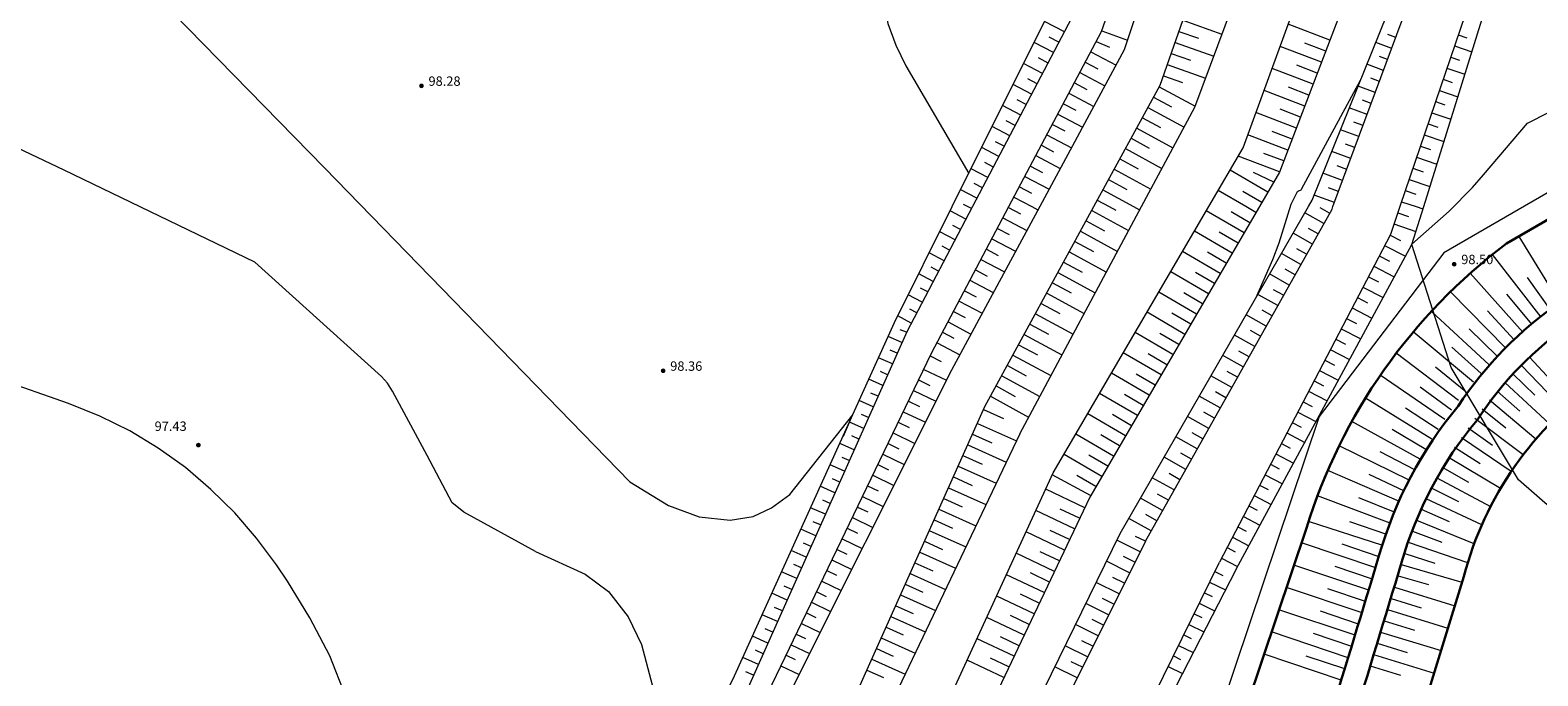
# Model space of a CAD drawing. Extents: x 5609890 to 5611425, y 5033781 to 5035130.
# Drawn here: x 5610886 to 5611015, y 5034660 to 5034715 of the extents above; entities that cross this region are included whole.
import ezdxf

# ---------------------------------------------------------------- set-up
doc = ezdxf.new("R2010")
doc.units = 0
doc.header["$LTSCALE"] = 99.9
doc.header["$MEASUREMENT"] = 0
doc.linetypes.add('DGN Style 2', pattern=[20.124207, 12.074524, -8.049683])
for name, color, linetype, lineweight in [('Level 15', 7, 'Continuous', 0), ('Level 51', 7, 'Continuous', 0), ('Level 53', 7, 'Continuous', 0), ('Level 54', 7, 'Continuous', 0), ('Level 7', 7, 'Continuous', 0), ('m_nasip', 7, 'Continuous', 0)]:
    doc.layers.add(name, color=color, linetype=linetype, lineweight=lineweight)
doc.layers.add('m_ograda', color=130, linetype='FENCELINE1')
doc.styles.add('Style-Arial Narrow', font='romans.shx')
doc.linetypes.add('FENCELINE1', pattern='A,6.35,-2.54,[133,ltypeshp.shx,S=2.54,R=0,X=-2.54,Y=0],-2.54,25.4', length=36.83)

# ---------------------------------------------------------------- blocks, each defined once
blk = doc.blocks.new('7101')
at = {"layer": 'Level 51', "linetype": 'Continuous', "lineweight": 0}
h = blk.add_hatch(color=30, dxfattribs=at)
edge = h.paths.add_edge_path()
edge.add_arc((0, 0), 0.1, 0, 360)

msp = doc.modelspace()

# ---------------------------------------------------------------- linework, layer by layer
at = {"layer": 'Level 15', "color": 7, "linetype": 'Continuous', "lineweight": 0}
for p, q in [((5610974.414, 5034714.874), (5610972.723, 5034715.763)), ((5610977.582, 5034714.95), (5610979.777, 5034714.174)), ((5610984.147, 5034714.911), (5610985.804, 5034714.331)), ((5610984.478, 5034715.855), (5610987.811, 5034714.687)), ((5610996.989, 5034714.16), (5610993.441, 5034715.515)), ((5610973.483, 5034713.104), (5610971.831, 5034713.972)), ((5610973.948, 5034713.989), (5610973.113, 5034714.428)), ((5610977.122, 5034714.063), (5610978.255, 5034713.558)), ((5610983.817, 5034713.967), (5610987.113, 5034712.813)), ((5610996.276, 5034712.292), (5610992.756, 5034713.635)), ((5610996.633, 5034713.226), (5610994.866, 5034713.901)), ((5611002.248, 5034713.465), (5611000.887, 5034713.971)), ((5611002.596, 5034714.403), (5611001.928, 5034714.651)), ((5611007.587, 5034713.677), (5611009.064, 5034713.175)), ((5611007.909, 5034714.623), (5611008.635, 5034714.377)), ((5610973.018, 5034712.219), (5610972.201, 5034712.648)), ((5610976.187, 5034712.295), (5610977.257, 5034711.729)), ((5610976.655, 5034713.179), (5610978.802, 5034712.044)), ((5610983.486, 5034713.024), (5610985.125, 5034712.45)), ((5611001.9, 5034712.528), (5611001.206, 5034712.785)), ((5611007.266, 5034712.73), (5611008.016, 5034712.475)), ((5610972.552, 5034711.334), (5610970.939, 5034712.182)), ((5610975.72, 5034711.411), (5610977.853, 5034710.284)), ((5610982.825, 5034711.136), (5610984.445, 5034710.568)), ((5610983.155, 5034712.08), (5610986.415, 5034710.938)), ((5610995.563, 5034710.423), (5610992.071, 5034711.756)), ((5610995.92, 5034711.358), (5610994.167, 5034712.027)), ((5611001.551, 5034711.59), (5611000.139, 5034712.115)), ((5611006.944, 5034711.783), (5611008.47, 5034711.265)), ((5610971.622, 5034709.563), (5610970.047, 5034710.391)), ((5610972.087, 5034710.448), (5610971.29, 5034710.867)), ((5610975.253, 5034710.527), (5610976.316, 5034709.965)), ((5610982.472, 5034710.202), (5610985.522, 5034708.54)), ((5610994.85, 5034708.555), (5610991.387, 5034709.877)), ((5610995.207, 5034709.489), (5610993.468, 5034710.153)), ((5611000.855, 5034709.715), (5610999.391, 5034710.259)), ((5611001.203, 5034710.653), (5611000.484, 5034710.92)), ((5611006.301, 5034709.889), (5611007.876, 5034709.354)), ((5611006.622, 5034710.836), (5611007.398, 5034710.573)), ((5610970.691, 5034707.793), (5610969.155, 5034708.601)), ((5610971.157, 5034708.678), (5610970.379, 5034709.087)), ((5610974.319, 5034708.758), (5610975.374, 5034708.201)), ((5610974.786, 5034709.642), (5610976.903, 5034708.524)), ((5610981.515, 5034708.446), (5610984.587, 5034706.772)), ((5610981.994, 5034709.324), (5610983.526, 5034708.489)), ((5611000.507, 5034708.778), (5610999.762, 5034709.055)), ((5611005.979, 5034708.942), (5611006.779, 5034708.671)), ((5610970.226, 5034706.908), (5610969.467, 5034707.307)), ((5610973.852, 5034707.874), (5610975.954, 5034706.763)), ((5610981.037, 5034707.568), (5610982.576, 5034706.729)), ((5610994.137, 5034706.686), (5610990.702, 5034707.997)), ((5610994.493, 5034707.621), (5610992.769, 5034708.279)), ((5611000.159, 5034707.841), (5610998.643, 5034708.403)), ((5610999.811, 5034706.903), (5610999.04, 5034707.189)), ((5611005.658, 5034707.995), (5611007.282, 5034707.443)), ((5610969.761, 5034706.023), (5610968.263, 5034706.81)), ((5610972.917, 5034706.106), (5610975.005, 5034705.003)), ((5610973.384, 5034706.99), (5610974.432, 5034706.437)), ((5610980.558, 5034706.69), (5610983.642, 5034705.009)), ((5610993.424, 5034704.818), (5610990.017, 5034706.118)), ((5610993.78, 5034705.752), (5610992.07, 5034706.405)), ((5610999.463, 5034705.966), (5610997.895, 5034706.548)), ((5611005.014, 5034706.102), (5611006.689, 5034705.533)), ((5611005.336, 5034707.049), (5611006.161, 5034706.768)), ((5610968.83, 5034704.252), (5610967.371, 5034705.02)), ((5610969.295, 5034705.138), (5610968.556, 5034705.526)), ((5610972.45, 5034705.222), (5610973.49, 5034704.672)), ((5610979.601, 5034704.934), (5610982.698, 5034703.246)), ((5610980.08, 5034705.812), (5610981.625, 5034704.97)), ((5610998.766, 5034704.091), (5610997.147, 5034704.692)), ((5610999.115, 5034705.028), (5610998.318, 5034705.324)), ((5611004.693, 5034705.155), (5611005.542, 5034704.866)), ((5610968.365, 5034703.367), (5610967.645, 5034703.746)), ((5610971.516, 5034703.453), (5610972.548, 5034702.908)), ((5610971.983, 5034704.338), (5610974.056, 5034703.243)), ((5610979.123, 5034704.055), (5610980.674, 5034703.21)), ((5610992.711, 5034702.949), (5610989.195, 5034704.291)), ((5610993.067, 5034703.884), (5610991.371, 5034704.531)), ((5610998.418, 5034703.153), (5610997.596, 5034703.459)), ((5611004.371, 5034704.208), (5611006.095, 5034703.622)), ((5610967.899, 5034702.482), (5610966.478, 5034703.229)), ((5610971.049, 5034702.569), (5610973.106, 5034701.482)), ((5610978.166, 5034702.299), (5610979.724, 5034701.451)), ((5610978.645, 5034703.177), (5610981.753, 5034701.483)), ((5610991.705, 5034701.221), (5610988.496, 5034703.094)), ((5610992.209, 5034702.084), (5610990.486, 5034702.904)), ((5610998.07, 5034702.216), (5610996.399, 5034702.836)), ((5611003.728, 5034702.314), (5611005.501, 5034701.712)), ((5611004.049, 5034703.261), (5611004.924, 5034702.964)), ((5610966.969, 5034700.712), (5610965.586, 5034701.439)), ((5610967.434, 5034701.597), (5610966.733, 5034701.965)), ((5610970.114, 5034700.801), (5610971.63, 5034700)), ((5610970.582, 5034701.685), (5610971.607, 5034701.144)), ((5610977.688, 5034701.421), (5610980.296, 5034700)), ((5610989.83, 5034700), (5610987.487, 5034701.367)), ((5610991.201, 5034700.357), (5610989.596, 5034701.294)), ((5610997.374, 5034700.341), (5610995.652, 5034700.981)), ((5610997.722, 5034701.278), (5610996.874, 5034701.593)), ((5611003.406, 5034701.367), (5611004.305, 5034701.062)), ((5610966.038, 5034698.941), (5610964.694, 5034699.648)), ((5610966.174, 5034700), (5610965.822, 5034700.185)), ((5610966.504, 5034699.827), (5610966.174, 5034700)), ((5610969.647, 5034699.917), (5610970.665, 5034699.379)), ((5610971.63, 5034700), (5610972.157, 5034699.722)), ((5610976.731, 5034699.665), (5610979.864, 5034697.957)), ((5610977.209, 5034700.543), (5610978.206, 5034700)), ((5610978.206, 5034700), (5610978.773, 5034699.691)), ((5610980.296, 5034700), (5610980.809, 5034699.72)), ((5610989.688, 5034697.767), (5610986.479, 5034699.641)), ((5610990.192, 5034698.63), (5610988.588, 5034699.567)), ((5610990.697, 5034699.494), (5610989.83, 5034700)), ((5610996.477, 5034698.559), (5610994.857, 5034699.469)), ((5610996.966, 5034699.431), (5610996.161, 5034699.883)), ((5611002.763, 5034699.474), (5611003.687, 5034699.16)), ((5611003.085, 5034700.421), (5611004.323, 5034700)), ((5611004.323, 5034700), (5611004.908, 5034699.801)), ((5610965.573, 5034698.056), (5610964.911, 5034698.405)), ((5610969.18, 5034699.033), (5610971.208, 5034697.961)), ((5610976.252, 5034698.787), (5610977.822, 5034697.931)), ((5611002.441, 5034698.527), (5611004.314, 5034697.891)), ((5610965.108, 5034697.171), (5610963.802, 5034697.857)), ((5610968.246, 5034697.265), (5610970.258, 5034696.201)), ((5610968.713, 5034698.149), (5610969.723, 5034697.615)), ((5610975.295, 5034697.031), (5610976.872, 5034696.172)), ((5610975.774, 5034697.909), (5610978.92, 5034696.194)), ((5610988.68, 5034696.04), (5610985.47, 5034697.914)), ((5610989.184, 5034696.903), (5610987.579, 5034697.84)), ((5610995.497, 5034696.815), (5610993.859, 5034697.736)), ((5610995.987, 5034697.687), (5610995.172, 5034698.145)), ((5611002.112, 5034697.584), (5611003.004, 5034697.118)), ((5610964.177, 5034695.401), (5610962.91, 5034696.067)), ((5610964.642, 5034696.286), (5610963.999, 5034696.624)), ((5610967.779, 5034696.38), (5610968.781, 5034695.851)), ((5610974.817, 5034696.153), (5610977.976, 5034694.431)), ((5610987.671, 5034694.312), (5610984.461, 5034696.187)), ((5610988.176, 5034695.176), (5610986.571, 5034696.113)), ((5610994.518, 5034695.072), (5610992.861, 5034696.002)), ((5610995.008, 5034695.944), (5610994.184, 5034696.406)), ((5611001.187, 5034695.81), (5611002.066, 5034695.352)), ((5611001.649, 5034696.697), (5611003.421, 5034695.773)), ((5610963.712, 5034694.516), (5610963.088, 5034694.844)), ((5610966.844, 5034694.612), (5610967.839, 5034694.086)), ((5610967.311, 5034695.496), (5610969.309, 5034694.441)), ((5610973.86, 5034694.396), (5610977.031, 5034692.668)), ((5610974.338, 5034695.274), (5610975.921, 5034694.412)), ((5610986.663, 5034692.585), (5610983.453, 5034694.46)), ((5610987.167, 5034693.449), (5610985.562, 5034694.386)), ((5610994.028, 5034694.2), (5610993.195, 5034694.668)), ((5611000.725, 5034694.924), (5611002.469, 5034694.014)), ((5610963.247, 5034693.631), (5610962.018, 5034694.276)), ((5610962.781, 5034692.745), (5610962.177, 5034693.063)), ((5610966.377, 5034693.728), (5610968.36, 5034692.68)), ((5610973.382, 5034693.518), (5610974.97, 5034692.653)), ((5610993.539, 5034693.328), (5610991.864, 5034694.269)), ((5610999.8, 5034693.15), (5611001.516, 5034692.255)), ((5611000.262, 5034694.037), (5611001.127, 5034693.586)), ((5610962.316, 5034691.86), (5610961.126, 5034692.486)), ((5610965.443, 5034691.96), (5610967.41, 5034690.92)), ((5610965.91, 5034692.844), (5610966.898, 5034692.322)), ((5610972.903, 5034692.64), (5610976.087, 5034690.905)), ((5610985.655, 5034690.858), (5610982.444, 5034692.733)), ((5610986.159, 5034691.722), (5610984.554, 5034692.659)), ((5610992.559, 5034691.584), (5610990.866, 5034692.535)), ((5610993.049, 5034692.456), (5610992.207, 5034692.929)), ((5610999.337, 5034692.264), (5611000.189, 5034691.82)), ((5610961.385, 5034690.09), (5610960.234, 5034690.695)), ((5610961.851, 5034690.975), (5610961.265, 5034691.283)), ((5610964.976, 5034691.076), (5610965.956, 5034690.558)), ((5610971.946, 5034690.884), (5610975.142, 5034689.142)), ((5610972.425, 5034691.762), (5610974.02, 5034690.893)), ((5610984.646, 5034689.131), (5610981.435, 5034691.006)), ((5610985.151, 5034689.995), (5610983.545, 5034690.932)), ((5610991.58, 5034689.84), (5610989.868, 5034690.802)), ((5610992.069, 5034690.712), (5610991.218, 5034691.19)), ((5610998.413, 5034690.49), (5610999.25, 5034690.053)), ((5610998.875, 5034691.377), (5611000.564, 5034690.496)), ((5610960.978, 5034689.308), (5610960.439, 5034689.519)), ((5610964.041, 5034689.307), (5610965.014, 5034688.793)), ((5610964.508, 5034690.191), (5610966.461, 5034689.16)), ((5610971.468, 5034690.006), (5610973.069, 5034689.133)), ((5610983.638, 5034687.404), (5610980.427, 5034689.279)), ((5610991.09, 5034688.969), (5610990.23, 5034689.452)), ((5610997.95, 5034689.603), (5610999.612, 5034688.737)), ((5610960.59, 5034688.438), (5610959.421, 5034688.958)), ((5610963.574, 5034688.423), (5610965.512, 5034687.399)), ((5610970.511, 5034688.25), (5610972.118, 5034687.374)), ((5610970.989, 5034689.128), (5610974.198, 5034687.379)), ((5610984.142, 5034688.268), (5610982.537, 5034689.205)), ((5610990.6, 5034688.097), (5610988.87, 5034689.068)), ((5610997.488, 5034688.717), (5610998.312, 5034688.287)), ((5610959.776, 5034686.611), (5610958.596, 5034687.136)), ((5610960.183, 5034687.524), (5610959.596, 5034687.786)), ((5610962.999, 5034687.315), (5610963.933, 5034686.827)), ((5610970.032, 5034687.372), (5610973.254, 5034685.616)), ((5610982.63, 5034685.677), (5610979.418, 5034687.552)), ((5610983.134, 5034686.541), (5610981.528, 5034687.478)), ((5610989.621, 5034686.353), (5610987.873, 5034687.335)), ((5610990.111, 5034687.225), (5610989.241, 5034687.713)), ((5610996.563, 5034686.943), (5610997.373, 5034686.521)), ((5610997.026, 5034687.83), (5610998.66, 5034686.978)), ((5610959.369, 5034685.697), (5610958.777, 5034685.961)), ((5610962.44, 5034686.152), (5610964.371, 5034685.223)), ((5610969.075, 5034685.615), (5610972.309, 5034683.853)), ((5610969.554, 5034686.493), (5610971.168, 5034685.614)), ((5610981.621, 5034683.95), (5610978.409, 5034685.825)), ((5610982.125, 5034684.813), (5610980.52, 5034685.751)), ((5610988.642, 5034684.609), (5610986.875, 5034685.601)), ((5610989.131, 5034685.481), (5610988.253, 5034685.975)), ((5610996.101, 5034686.057), (5610997.707, 5034685.219)), ((5610958.962, 5034684.784), (5610957.772, 5034685.314)), ((5610958.555, 5034683.87), (5610957.957, 5034684.137)), ((5610961.573, 5034684.35), (5610963.476, 5034683.434)), ((5610962.006, 5034685.251), (5610962.965, 5034684.79)), ((5610968.597, 5034684.737), (5610970.217, 5034683.855)), ((5610980.613, 5034682.223), (5610977.401, 5034684.098)), ((5610988.152, 5034683.737), (5610987.264, 5034684.236)), ((5610995.176, 5034684.283), (5610996.755, 5034683.46)), ((5610995.639, 5034685.17), (5610996.435, 5034684.755)), ((5610958.148, 5034682.957), (5610956.947, 5034683.492)), ((5610961.139, 5034683.449), (5610962.084, 5034682.994)), ((5610968.118, 5034683.859), (5610971.365, 5034682.09)), ((5610981.117, 5034683.086), (5610979.511, 5034684.024)), ((5610987.662, 5034682.865), (5610985.877, 5034683.868)), ((5610994.714, 5034683.397), (5610995.496, 5034682.989)), ((5610957.334, 5034681.13), (5610956.122, 5034681.67)), ((5610957.741, 5034682.043), (5610957.138, 5034682.312)), ((5610960.272, 5034681.646), (5610961.203, 5034681.199)), ((5610960.706, 5034682.548), (5610962.581, 5034681.645)), ((5610967.003, 5034681.558), (5610970.32, 5034680.074)), ((5610967.525, 5034682.724), (5610969.22, 5034681.962)), ((5610979.604, 5034680.496), (5610976.392, 5034682.371)), ((5610980.109, 5034681.359), (5610978.502, 5034682.297)), ((5610986.683, 5034681.122), (5610984.88, 5034682.134)), ((5610987.172, 5034681.994), (5610986.275, 5034682.497)), ((5610993.789, 5034681.623), (5610994.558, 5034681.222)), ((5610994.251, 5034682.51), (5610995.803, 5034681.701)), ((5610956.927, 5034680.217), (5610956.318, 5034680.488)), ((5610959.839, 5034680.745), (5610961.686, 5034679.857)), ((5610966.595, 5034680.646), (5610968.242, 5034679.908)), ((5610978.596, 5034678.769), (5610975.383, 5034680.644)), ((5610979.1, 5034679.632), (5610977.494, 5034680.57)), ((5610985.703, 5034679.378), (5610983.882, 5034680.401)), ((5610986.193, 5034680.25), (5610985.287, 5034680.759)), ((5610993.327, 5034680.737), (5610994.851, 5034679.942)), ((5610956.52, 5034679.303), (5610955.297, 5034679.848)), ((5610959.405, 5034679.844), (5610960.322, 5034679.403)), ((5610966.186, 5034679.733), (5610969.459, 5034678.268)), ((5610985.214, 5034678.506), (5610984.298, 5034679.02)), ((5610992.402, 5034678.963), (5610993.899, 5034678.183)), ((5610992.864, 5034679.85), (5610993.619, 5034679.456)), ((5610955.706, 5034677.476), (5610954.472, 5034678.026)), ((5610956.113, 5034678.39), (5610955.499, 5034678.663)), ((5610958.538, 5034678.042), (5610959.441, 5034677.608)), ((5610958.972, 5034678.943), (5610960.791, 5034678.068)), ((5610965.369, 5034677.907), (5610968.599, 5034676.462)), ((5610965.778, 5034678.82), (5610967.403, 5034678.093)), ((5610977.588, 5034677.042), (5610974.375, 5034678.918)), ((5610978.092, 5034677.905), (5610976.485, 5034678.843)), ((5610984.724, 5034677.634), (5610982.884, 5034678.667)), ((5610991.94, 5034678.077), (5610992.681, 5034677.69)), ((5610955.299, 5034676.563), (5610954.679, 5034676.839)), ((5610958.105, 5034677.141), (5610959.896, 5034676.279)), ((5610964.961, 5034676.994), (5610966.565, 5034676.277)), ((5610976.632, 5034675.404), (5610973.377, 5034677.169)), ((5610977.084, 5034676.178), (5610975.477, 5034677.116)), ((5610983.745, 5034675.89), (5610981.887, 5034676.934)), ((5610984.234, 5034676.762), (5610983.31, 5034677.281)), ((5610991.477, 5034677.19), (5610992.946, 5034676.424)), ((5610954.892, 5034675.649), (5610953.647, 5034676.204)), ((5610957.237, 5034675.339), (5610959.001, 5034674.49)), ((5610957.671, 5034676.24), (5610958.56, 5034675.812)), ((5610964.144, 5034675.169), (5610965.726, 5034674.461)), ((5610964.553, 5034676.082), (5610967.738, 5034674.656)), ((5610976.132, 5034674.38), (5610972.819, 5034675.954)), ((5610982.765, 5034674.147), (5610980.889, 5034675.2)), ((5610983.255, 5034675.019), (5610982.321, 5034675.543)), ((5610990.552, 5034675.417), (5610991.994, 5034674.665)), ((5610991.015, 5034676.303), (5610991.742, 5034675.924)), ((5610954.078, 5034673.823), (5610952.822, 5034674.382)), ((5610954.485, 5034674.736), (5610953.86, 5034675.015)), ((5610956.804, 5034674.438), (5610957.679, 5034674.017)), ((5610963.736, 5034674.256), (5610966.877, 5034672.85)), ((5610975.273, 5034672.573), (5610971.986, 5034674.136)), ((5610975.703, 5034673.477), (5610974.053, 5034674.261)), ((5610990.09, 5034674.53), (5610990.804, 5034674.158)), ((5610953.265, 5034671.996), (5610951.997, 5034672.56)), ((5610953.671, 5034672.909), (5610953.041, 5034673.19)), ((5610955.937, 5034672.635), (5610956.798, 5034672.221)), ((5610956.37, 5034673.537), (5610958.106, 5034672.702)), ((5610963.327, 5034673.343), (5610964.887, 5034672.645)), ((5610981.786, 5034672.403), (5610979.891, 5034673.467)), ((5610982.275, 5034673.275), (5610981.333, 5034673.804)), ((5610989.165, 5034672.757), (5610989.865, 5034672.392)), ((5610989.628, 5034673.643), (5610991.042, 5034672.906)), ((5610952.858, 5034671.082), (5610952.221, 5034671.366)), ((5610955.503, 5034671.734), (5610957.211, 5034670.913)), ((5610962.51, 5034671.518), (5610964.048, 5034670.83)), ((5610962.919, 5034672.431), (5610966.016, 5034671.044)), ((5610974.415, 5034670.767), (5610971.152, 5034672.318)), ((5610974.844, 5034671.67), (5610973.206, 5034672.448)), ((5610980.85, 5034670.636), (5610978.877, 5034671.621)), ((5610981.293, 5034671.526), (5610980.451, 5034671.935)), ((5610988.703, 5034671.87), (5610990.09, 5034671.147)), ((5610952.451, 5034670.169), (5610951.172, 5034670.738)), ((5610955.07, 5034670.833), (5610955.916, 5034670.426)), ((5610962.102, 5034670.605), (5610965.155, 5034669.239)), ((5610973.557, 5034668.961), (5610970.318, 5034670.5)), ((5610973.986, 5034669.864), (5610972.36, 5034670.636)), ((5610980.403, 5034669.742), (5610979.421, 5034670.232)), ((5610987.778, 5034670.097), (5610989.137, 5034669.388)), ((5610988.241, 5034670.983), (5610988.927, 5034670.625)), ((5610951.637, 5034668.342), (5610950.347, 5034668.916)), ((5610952.044, 5034669.255), (5610951.402, 5034669.541)), ((5610954.203, 5034669.031), (5610955.035, 5034668.63)), ((5610954.636, 5034669.932), (5610956.315, 5034669.124)), ((5610961.285, 5034668.78), (5610964.295, 5034667.433)), ((5610961.693, 5034669.692), (5610963.209, 5034669.014)), ((5610973.127, 5034668.057), (5610971.514, 5034668.824)), ((5610979.957, 5034668.847), (5610977.999, 5034669.824)), ((5610987.2, 5034668.94), (5610987.879, 5034668.607)), ((5610951.23, 5034667.428), (5610950.582, 5034667.717)), ((5610953.769, 5034668.13), (5610955.42, 5034667.336)), ((5610960.876, 5034667.867), (5610962.37, 5034667.198)), ((5610972.698, 5034667.154), (5610969.484, 5034668.681)), ((5610979.064, 5034667.058), (5610977.121, 5034668.028)), ((5610979.51, 5034667.953), (5610978.535, 5034668.439)), ((5610986.759, 5034668.043), (5610988.101, 5034667.384)), ((5610950.823, 5034666.515), (5610949.523, 5034667.094)), ((5610952.902, 5034666.328), (5610954.525, 5034665.547)), ((5610953.336, 5034667.229), (5610954.154, 5034666.835)), ((5610960.468, 5034666.954), (5610963.434, 5034665.627)), ((5610971.84, 5034665.348), (5610968.65, 5034666.863)), ((5610972.269, 5034666.251), (5610970.668, 5034667.012)), ((5610978.171, 5034665.269), (5610976.243, 5034666.231)), ((5610978.617, 5034666.163), (5610977.65, 5034666.646)), ((5610985.878, 5034666.248), (5610987.187, 5034665.605)), ((5610986.319, 5034667.146), (5610986.981, 5034666.82)), ((5610950.009, 5034664.688), (5610948.698, 5034665.272)), ((5610950.416, 5034665.602), (5610949.763, 5034665.892)), ((5610952.469, 5034665.427), (5610953.273, 5034665.04)), ((5610959.651, 5034665.129), (5610962.573, 5034663.821)), ((5610960.059, 5034666.041), (5610961.531, 5034665.383)), ((5610970.981, 5034663.541), (5610967.816, 5034665.045)), ((5610971.411, 5034664.445), (5610969.822, 5034665.199)), ((5610977.724, 5034664.374), (5610976.764, 5034664.853)), ((5610985.437, 5034665.351), (5610986.084, 5034665.033)), ((5610949.602, 5034663.775), (5610948.943, 5034664.068)), ((5610951.602, 5034663.624), (5610952.392, 5034663.244)), ((5610952.035, 5034664.525), (5610953.63, 5034663.758)), ((5610959.242, 5034664.216), (5610960.693, 5034663.567)), ((5610977.278, 5034663.48), (5610975.365, 5034664.434)), ((5610984.997, 5034664.453), (5610986.273, 5034663.827)), ((5610949.195, 5034662.861), (5610947.873, 5034663.45)), ((5610951.168, 5034662.723), (5610952.735, 5034661.969)), ((5610958.425, 5034662.39), (5610959.854, 5034661.751)), ((5610958.834, 5034663.303), (5610961.712, 5034662.015)), ((5610970.123, 5034661.735), (5610966.983, 5034663.227)), ((5610970.552, 5034662.638), (5610968.976, 5034663.387)), ((5610976.385, 5034661.69), (5610974.487, 5034662.638)), ((5610976.831, 5034662.585), (5610975.878, 5034663.061)), ((5610984.116, 5034662.658), (5610985.359, 5034662.048)), ((5610984.556, 5034663.556), (5610985.186, 5034663.247)), ((5610948.381, 5034661.034), (5610947.048, 5034661.628)), ((5610948.788, 5034661.948), (5610948.124, 5034662.244)), ((5610950.735, 5034661.822), (5610951.511, 5034661.449)), ((5610958.017, 5034661.477), (5610960.852, 5034660.209)), ((5610969.265, 5034659.928), (5610966.149, 5034661.409)), ((5610969.694, 5034660.832), (5610968.13, 5034661.575)), ((5610975.938, 5034660.796), (5610974.993, 5034661.268)), ((5610983.675, 5034661.761), (5610984.288, 5034661.46)), ((5610947.974, 5034660.121), (5610947.305, 5034660.419)), ((5610950.301, 5034660.921), (5610951.84, 5034660.181)), ((5610957.609, 5034660.565), (5610959.015, 5034659.935)), ((5610975.492, 5034659.901), (5610973.608, 5034660.841)), ((5610983.234, 5034660.864), (5610984.445, 5034660.269))]:
    msp.add_line(p, q, dxfattribs=at)
at = {"layer": 'Level 53', "color": 30, "linetype": 'Continuous', "lineweight": 0, "flags": 128}
for points in [[(5610981.086, 5034756.424), (5610979.576, 5034755.649), (5610977.857, 5034753.669), (5610976.801, 5034752.066), (5610974.326, 5034749.903), (5610971.092, 5034749.319), (5610967.269, 5034748.507), (5610966.121, 5034747.313), (5610965.231, 5034745.735), (5610959.694, 5034727.281), (5610959.22, 5034725.348), (5610958.736, 5034721.426), (5610958.726, 5034719.436), (5610959.376, 5034715.569), (5610960.064, 5034713.743), (5610960.933, 5034711.971), (5610966.28, 5034702.83)], [(5610937.44, 5034676.57), (5610911.48, 5034703.3), (5610896.01, 5034719.14), (5610880.624, 5034743.952)], [(5610994.238, 5034701.284), (5610994.243, 5034701.291), (5610994.334, 5034701.352), (5610994.498, 5034701.402), (5610994.54, 5034701.439), (5610994.576, 5034701.486), (5610999.593, 5034710.759)], [(5610966.28, 5034702.83), (5610966.28, 5034702.83)], [(5610990.684, 5034692.219), (5610992.132, 5034695.509), (5610992.68, 5034696.91), (5610993.691, 5034700.195), (5610994.208, 5034701.244), (5610994.238, 5034701.284)], [(5610990.68, 5034692.21), (5610990.684, 5034692.219)], [(5610913.26, 5034658.37), (5610911.914, 5034661.763), (5610910.234, 5034665.002), (5610908.329, 5034668.139), (5610907.402, 5034669.504), (5610905.69, 5034671.788), (5610903.85, 5034673.951), (5610901.815, 5034675.932), (5610899.652, 5034677.794), (5610897.322, 5034679.438), (5610894.903, 5034680.921), (5610892.351, 5034682.16), (5610889.71, 5034683.237), (5610883.7, 5034685.35)], [(5610937.44, 5034676.57), (5610940.738, 5034674.574), (5610943.331, 5034673.589), (5610945.976, 5034673.329), (5610947.947, 5034673.641), (5610949.502, 5034674.367), (5610951.058, 5034675.508), (5610956.4, 5034682.29)], [(5610955.627, 5034680.463), (5610956.137, 5034681.668)], [(5610956.137, 5034681.668), (5610956.295, 5034682.042)], [(5610956.295, 5034682.042), (5610956.344, 5034682.158)], [(5610956.344, 5034682.158), (5610956.359, 5034682.194)], [(5610956.359, 5034682.194), (5610956.364, 5034682.205)], [(5610956.364, 5034682.205), (5610956.365, 5034682.208)], [(5610956.365, 5034682.208), (5610956.366, 5034682.209)], [(5610956.366, 5034682.21), (5610956.4, 5034682.29)], [(5610956.366, 5034682.209), (5610956.366, 5034682.21)]]:
    msp.add_lwpolyline(points, dxfattribs=at)
at = {"layer": 'Level 54', "color": 30, "linetype": 'DGN Style 2', "lineweight": 0, "flags": 128}
for points in [[(5610929.42, 5034670.65), (5610923.329, 5034673.991), (5610922.74, 5034674.47), (5610922.343, 5034674.795), (5610920.217, 5034678.814), (5610917.267, 5034684.298), (5610916.82, 5034684.97), (5610916.334, 5034685.543), (5610905.56, 5034695.28), (5610889.33, 5034703.1), (5610867.504, 5034713.493)], [(5611003.972, 5034696.792), (5611007.133, 5034699.621), (5611009.111, 5034701.636), (5611010.049, 5034702.694), (5611013.8, 5034707.11), (5611022.01, 5034711.31), (5611032.51, 5034712.65), (5611050.83, 5034712.08), (5611069.54, 5034707.69), (5611068.749, 5034697.857), (5611069.012, 5034696.912), (5611069.826, 5034696.362), (5611070.992, 5034696.248), (5611075.74, 5034697.69), (5611076.985, 5034697.741), (5611080.198, 5034696.161), (5611083.231, 5034693.543), (5611083.492, 5034693.191), (5611084.369, 5034689.277), (5611084.421, 5034687.762), (5611083.659, 5034685.946), (5611081.988, 5034684.171), (5611079.443, 5034682.749), (5611076.04, 5034681.615), (5611071.137, 5034681.292), (5611070.892, 5034681.21), (5611070.414, 5034680.772), (5611070.106, 5034680.142), (5611070.126, 5034679.971), (5611070.242, 5034679.842), (5611071.571, 5034679.507), (5611073.568, 5034678.823), (5611074.069, 5034678.332), (5611074.28, 5034677.663), (5611074.195, 5034676.441), (5611073.927, 5034675.81), (5611073.043, 5034674.882), (5611070.1, 5034674.118), (5611069.648, 5034674.137), (5611065.11, 5034674.507), (5611064.563, 5034674.565), (5611062.046, 5034674.922), (5611059.398, 5034675.302), (5611056.535, 5034674.642), (5611054.885, 5034674.262), (5611054.057, 5034674.083), (5611026.184, 5034668.244)], [(5611003.97, 5034696.79), (5611003.972, 5034696.792)], [(5611003.971, 5034696.788), (5611003.97, 5034696.79)], [(5611026.184, 5034668.244), (5611023.614, 5034668.62), (5611020.56, 5034670.148), (5611013.04, 5034676.76), (5611007.31, 5034686.31), (5611003.971, 5034696.788)], [(5610929.42, 5034670.65), (5610933.659, 5034668.714), (5610935.629, 5034667.262), (5610937.289, 5034665.083), (5610938.43, 5034662.75), (5610940.646, 5034654.417)]]:
    msp.add_lwpolyline(points, dxfattribs=at)
at = {"layer": 'Level 7', "color": 7, "linetype": 'Continuous', "lineweight": 0, "flags": 128}
for points in [[(5610976.913, 5034700), (5610982.543, 5034710.332), (5610994.611, 5034744.782), (5611003.588, 5034752.904), (5611016.008, 5034759.547), (5611040.18, 5034768.594), (5611066.894, 5034783.829), (5611070.058, 5034799.275), (5611072.85, 5034806.533), (5611077.398, 5034808.234), (5611079.982, 5034803.369), (5611078.265, 5034800.348), (5611079.323, 5034797.079), (5611079.119, 5034795.697), (5611076.24, 5034777.708), (5611045.938, 5034757.951)], [(5610964.87, 5034700), (5610973.66, 5034717.643), (5610985.188, 5034748.232), (5610998.415, 5034760.994), (5611018.013, 5034771.249), (5611034.469, 5034777.193), (5611057.572, 5034790.246), (5611064.867, 5034803.239)], [(5611064.867, 5034803.239), (5611060.018, 5034788.534), (5611035.155, 5034775.687), (5611017.253, 5034768.644), (5610999.397, 5034759.247), (5610987.367, 5034747.622), (5610975.306, 5034716.572), (5610966.595, 5034700)], [(5610969.691, 5034700), (5610977.566, 5034714.904), (5610988.964, 5034747.142), (5611000.043, 5034757.824), (5611016.757, 5034767.335), (5611036.052, 5034774.08), (5611061.237, 5034788.004), (5611066.027, 5034798.31)], [(5611066.027, 5034798.31), (5611062.842, 5034787.366), (5611037.05, 5034772.709), (5611016.489, 5034764.613), (5611001.502, 5034756.193), (5610990.495, 5034746.456), (5610979.498, 5034713.335), (5610972.307, 5034700)], [(5610980.959, 5034700), (5610985.497, 5034708.472), (5610998.474, 5034743.335), (5611004.309, 5034750.758), (5611018.336, 5034755.928), (5611042.543, 5034765.836), (5611070.406, 5034782.238), (5611073.418, 5034799.129)], [(5610986.689, 5034700), (5610989.612, 5034705.005), (5611003.585, 5034743.36), (5611011.074, 5034747.065), (5611016.025, 5034749.586), (5611044.073, 5034761.527), (5611073.838, 5034779.419), (5611078.982, 5034795.698), (5611079.16, 5034797.104), (5611079.323, 5034797.079)], [(5610997.247, 5034700), (5611009.949, 5034734.204), (5611012.432, 5034737.671), (5611018.422, 5034741.097), (5611048.323, 5034752.657), (5611080.306, 5034775.478), (5611086.408, 5034790.597)], [(5611090.293, 5034788.988), (5611081.698, 5034774.435), (5611050.155, 5034749.386), (5611020.803, 5034738.672), (5611017.009, 5034732.73), (5611011.517, 5034725.245), (5611002.942, 5034700)], [(5611004.969, 5034700), (5611011.901, 5034722.305), (5611018.771, 5034730.686), (5611023.267, 5034736.769), (5611051.287, 5034748.008), (5611083.75, 5034773.137), (5611090.293, 5034788.988)], [(5611045.938, 5034757.951), (5611018.011, 5034747.482), (5611012.192, 5034744.359), (5611006.885, 5034740.088), (5610992.704, 5034702.932), (5610990.992, 5034700)], [(5610995.162, 5034700), (5610995.476, 5034700.545), (5611009.537, 5034735.434), (5611011.771, 5034738.314), (5611017.469, 5034742.401), (5611047.377, 5034754.555)], [(5610959.951, 5034690.128), (5610964.87, 5034700)], [(5610966.595, 5034700), (5610960.997, 5034689.351)], [(5610963.107, 5034687.539), (5610969.691, 5034700)], [(5610972.307, 5034700), (5610964.802, 5034686.083)], [(5610967.64, 5034682.981), (5610976.913, 5034700)], [(5610970.606, 5034680.674), (5610980.959, 5034700)], [(5610973.462, 5034677.355), (5610986.689, 5034700)], [(5610990.992, 5034700), (5610976.561, 5034675.283)], [(5610979.151, 5034672.181), (5610995.162, 5034700)], [(5610981.296, 5034671.531), (5610997.172, 5034699.797), (5610997.247, 5034700)], [(5611002.942, 5034700), (5611002.138, 5034697.634), (5610987.6, 5034669.755)], [(5610989.009, 5034669.151), (5611003.972, 5034696.791), (5611004.969, 5034700)], [(5610894.682, 5034598.582), (5610921.489, 5034617.804), (5610930.98, 5034628.109), (5610946.341, 5034660.067), (5610959.951, 5034690.128)], [(5610960.997, 5034689.351), (5610947.392, 5034658.815), (5610932.333, 5034627.266), (5610922.221, 5034616.562), (5610895.366, 5034597.312)], [(5610895.998, 5034595.942), (5610923.222, 5034614.776), (5610933.522, 5034626.548), (5610948.815, 5034657.832), (5610963.107, 5034687.539)], [(5610964.802, 5034686.083), (5610950.09, 5034656.684), (5610934.91, 5034625.587), (5610923.8, 5034613.177), (5610897.496, 5034593.696)], [(5610899.297, 5034589.727), (5610926.505, 5034608.822), (5610938.973, 5034623.527), (5610953.995, 5034652.49), (5610967.64, 5034682.981)], [(5610970.606, 5034680.674), (5610956.154, 5034650.353), (5610940.824, 5034622.037), (5610927.513, 5034607.143), (5610901.533, 5034586.31)], [(5610945.049, 5034619.698), (5610959.233, 5034646.33), (5610973.462, 5034677.355)], [(5610976.561, 5034675.283), (5610962.397, 5034645.476), (5610947.409, 5034618.257)], [(5610951.007, 5034617.459), (5610965.525, 5034644.303), (5610979.151, 5034672.181)], [(5610981.296, 5034671.531), (5610967.325, 5034643.537), (5610952.436, 5034616.811)], [(5610957.796, 5034614.427), (5610974.132, 5034642.326), (5610987.6, 5034669.755)], [(5610989.009, 5034669.151), (5610975.21, 5034642.298), (5610959.366, 5034613.971)]]:
    msp.add_lwpolyline(points, dxfattribs=at)
at = {"layer": 'm_nasip'}
for p, q in [((5611013.052, 5034697.457), (5611016.59, 5034691.734)), ((5611014.956, 5034690.58), (5611010.826, 5034695.936)), ((5611013.407, 5034689.316), (5611008.935, 5034694.338)), ((5611013.784, 5034693.963), (5611015.736, 5034691.207)), ((5611011.948, 5034687.955), (5611007.24, 5034692.753)), ((5611012.013, 5034692.552), (5611014.167, 5034689.965)), ((5611010.538, 5034686.537), (5611005.621, 5034691.086)), ((5611010.393, 5034691.124), (5611012.666, 5034688.652)), ((5611009.195, 5034685.055), (5611004.085, 5034689.342)), ((5611008.841, 5034689.614), (5611011.227, 5034687.262)), ((5611007.365, 5034688.03), (5611009.858, 5034685.803)), ((5611007.933, 5034683.503), (5611002.635, 5034687.528)), ((5611015.782, 5034685.224), (5611014.001, 5034687.159)), ((5611006.76, 5034681.883), (5611001.276, 5034685.645)), ((5611005.968, 5034686.376), (5611008.564, 5034684.279)), ((5611014.428, 5034683.943), (5611012.565, 5034685.767)), ((5611016.919, 5034682.714), (5611013.274, 5034686.473)), ((5611004.655, 5034684.657), (5611007.346, 5034682.694)), ((5611013.147, 5034682.587), (5611011.206, 5034684.3)), ((5611015.681, 5034681.505), (5611011.876, 5034685.043)), ((5611005.674, 5034680.214), (5611000.015, 5034683.709)), ((5611003.428, 5034682.878), (5611006.209, 5034681.052)), ((5611014.515, 5034680.225), (5611010.557, 5034683.539)), ((5611004.668, 5034678.497), (5610998.849, 5034681.713)), ((5611013.426, 5034678.877), (5611009.326, 5034681.964)), ((5611011.947, 5034681.159), (5611009.933, 5034682.758)), ((5611002.297, 5034681.053), (5611005.161, 5034679.367)), ((5611012.417, 5034677.467), (5611008.172, 5034680.33)), ((5611010.829, 5034679.664), (5611008.747, 5034681.148)), ((5611003.734, 5034676.728), (5610997.775, 5034679.655)), ((5611001.247, 5034679.161), (5611004.188, 5034677.619)), ((5611009.772, 5034678.126), (5611007.598, 5034679.511)), ((5611008.815, 5034676.523), (5611006.564, 5034677.799)), ((5611011.494, 5034676), (5611007.089, 5034678.651)), ((5611002.9, 5034674.911), (5610996.802, 5034677.547)), ((5611000.292, 5034677.22), (5611003.304, 5034675.825)), ((5611006.078, 5034676.925), (5611010.66, 5034674.483)), ((5611002.124, 5034673.067), (5610995.933, 5034675.396)), ((5610999.432, 5034675.234), (5611002.508, 5034673.99)), ((5611009.917, 5034672.92), (5611005.185, 5034675.135)), ((5611007.95, 5034674.87), (5611005.623, 5034676.034)), ((5611007.177, 5034673.174), (5611004.773, 5034674.224)), ((5611001.502, 5034671.165), (5610995.168, 5034673.204)), ((5610998.67, 5034673.209), (5611001.805, 5034672.118)), ((5611009.268, 5034671.318), (5611004.384, 5034673.303)), ((5611000.898, 5034669.263), (5610994.57, 5034671.387)), ((5611001.189, 5034670.208), (5610998.036, 5034671.265)), ((5611008.715, 5034669.683), (5611003.687, 5034671.428)), ((5611004.02, 5034672.371), (5611006.5, 5034671.438)), ((5611003.366, 5034670.481), (5611005.921, 5034669.668)), ((5611000.311, 5034667.351), (5610993.934, 5034669.491)), ((5611000.605, 5034668.307), (5610997.428, 5034669.373)), ((5611008.234, 5034668.028), (5611003.071, 5034669.526)), ((5610999.724, 5034665.439), (5610993.298, 5034667.596)), ((5611000.017, 5034666.395), (5610996.817, 5034667.469)), ((5611002.485, 5034667.618), (5611007.623, 5034666.039)), ((5611002.794, 5034668.57), (5611005.372, 5034667.836)), ((5611002.192, 5034666.662), (5611004.761, 5034665.873)), ((5610999.136, 5034663.527), (5610992.661, 5034665.7)), ((5610999.43, 5034664.483), (5610996.205, 5034665.566)), ((5611001.898, 5034665.706), (5611007.036, 5034664.128)), ((5610998.549, 5034661.615), (5610992.025, 5034663.805)), ((5610998.843, 5034662.571), (5610995.593, 5034663.662)), ((5611001.296, 5034663.798), (5611006.448, 5034662.215)), ((5611001.604, 5034664.75), (5611004.173, 5034663.961)), ((5611001.002, 5034662.842), (5611003.571, 5034662.053)), ((5610997.962, 5034659.704), (5610991.389, 5034661.909)), ((5610998.255, 5034660.659), (5610994.981, 5034661.758)), ((5611000.709, 5034661.886), (5611005.861, 5034660.303)), ((5611000.415, 5034660.93), (5611002.984, 5034660.141))]:
    msp.add_line(p, q, dxfattribs=at)
at = {"layer": 'm_nasip', "color": 7, "linetype": 'Continuous', "lineweight": 30, "extrusion": (0, 0, -1)}
msp.add_line((5610994.466, 5034623.211), (5611008.388, 5034668.527), dxfattribs=at)
at = {"layer": 'm_nasip', "lineweight": 30}
for points in [[(5611036.403, 5034527.536), (5610983.461, 5034604.44, -0.284998), (5610979.858, 5034627.549), (5610994.994, 5034672.651, -0.1579824), (5611012.009, 5034696.855), (5611030.459, 5034707.514, -0.4369773)], [(5611016.606, 5034691.88, 0.0972708), (5611007.896, 5034683.021, 0.1035007), (5611001.165, 5034670.282, -0.0026055), (5610992.612, 5034642.392, -0.0096215), (5610987.34, 5034625.591, 0.0752567), (5610987.17, 5034618.311, 0.1015748), (5610990.697, 5034609.75, 0.0097224), (5611012.029, 5034579.977, -0.000863), (5611042.599, 5034537.007, 0.0396907)], [(5611017.602, 5034690.137, 0.0968351), (5611009.506, 5034681.828, 0.1044301), (5611003.084, 5034669.717, -0.002605), (5610994.526, 5034641.813, -0.0095282), (5610989.285, 5034625.102, 0.0729125), (5610989.146, 5034618.626, 0.1007322), (5610992.351, 5034610.876, 0.0097255), (5611013.644, 5034581.156, -0.0008621), (5611044.189, 5034538.223, 0.0396792)]]:
    msp.add_lwpolyline(points, format="xyb", dxfattribs=at)
at = {"layer": 'm_nasip', "color": 7, "linetype": 'Continuous', "lineweight": 30, "extrusion": (0, 0, -1)}
msp.add_arc((-5611036.806, 5034661.096), 29.374, 14.65554, 55.17294, dxfattribs=at)
at = {"layer": 'm_ograda', "lineweight": 0, "ltscale": 0.001}
msp.add_lwpolyline([(5611086.123, 5034493.902), (5611107.169, 5034479.424), (5611121.751, 5034485.476), (5611135.847, 5034500.945), (5611151.948, 5034512.803), (5611178.49, 5034534.314), (5611181.459, 5034549.611), (5611159.128, 5034581.276), (5611158.016, 5034583.876), (5611160.238, 5034596.079), (5611146.526, 5034616.601), (5611134.226, 5034618.472), (5611067.097, 5034715.297), (5611040.344, 5034717.89), (5611029.287, 5034709.147), (5611006.673, 5034696.082), (5610996.073, 5034682.153), (5610975.839, 5034621.86), (5610976.762, 5034610.644), (5611034.779, 5034526.367), (5611039.212, 5034521.323), (5611044.24, 5034516.644), (5611061.678, 5034507.444), (5611078.568, 5034499.105)], dxfattribs=at)

# ---------------------------------------------------------------- block references
at = {"layer": 'Level 51', "color": 30, "linetype": 'Continuous', "lineweight": 0, "xscale": 2, "yscale": 2, "zscale": 2}
for p in [(5610919.72, 5034710.276), (5611007.562, 5034695.102), (5610940.277, 5034686.03), (5610900.745, 5034679.704)]:
    msp.add_blockref('7101', p, dxfattribs=at)

# ---------------------------------------------------------------- texts
at = {"layer": 'Level 51', "color": 30, "linetype": 'Continuous', "lineweight": 13, "style": 'Style-Arial Narrow'}
for s, p in [('98.28', (5610920.32, 5034710.28)), ('98.50', (5611008.163, 5034695.105)), ('98.36', (5610940.88, 5034686.03)), ('97.43', (5610897.022, 5034680.914))]:
    msp.add_text(s, height=0.8, dxfattribs=at).set_placement(p)

doc.saveas('drawing.dxf')
